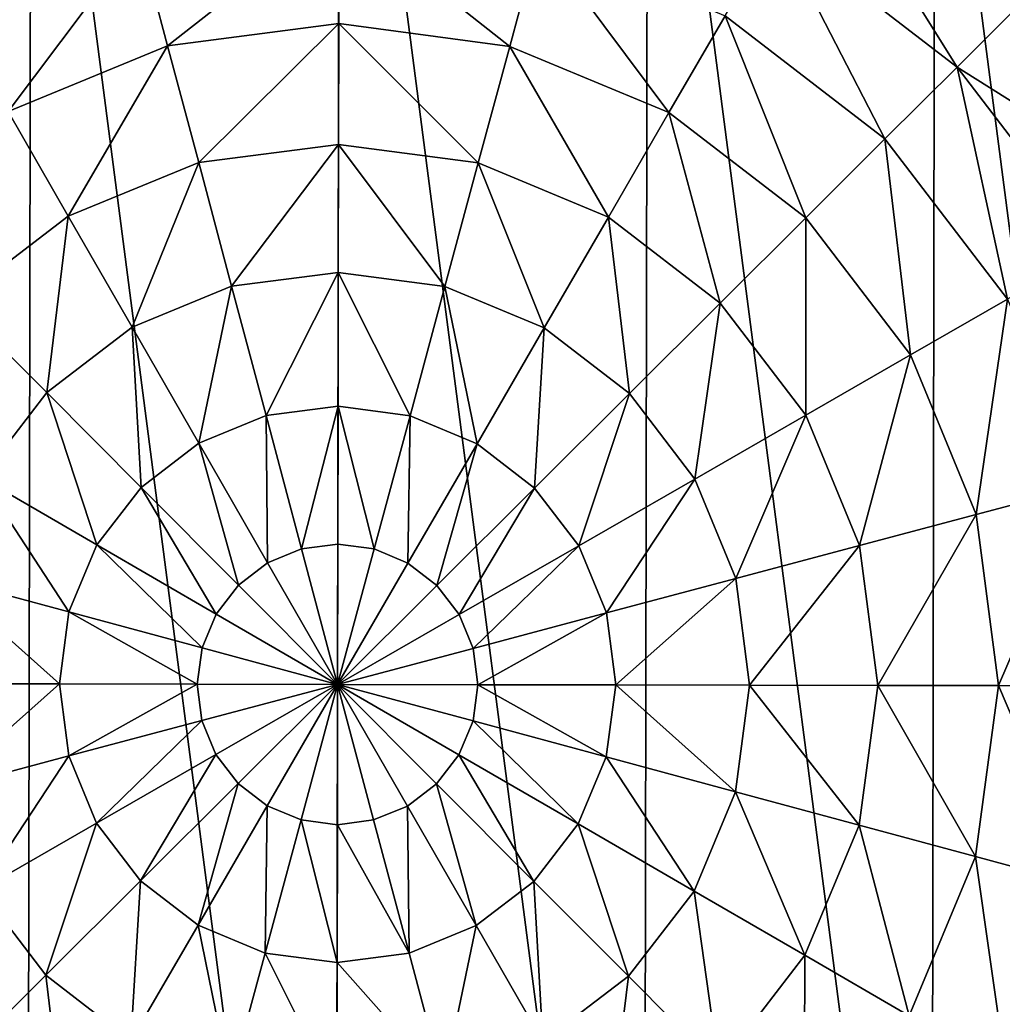
# Model space of a CAD drawing. Extents: x 0 to 4871, y 0 to 4877.
# Drawn here: x 1622 to 1830, y 614 to 822 of the extents above; entities that cross this region are included whole.
import ezdxf

# ---------------------------------------------------------------- set-up
doc = ezdxf.new("R2010")
doc.units = 0
doc.header["$LTSCALE"] = 25.4
doc.layers.get('0').update_dxf_attribs({"color": 13, "linetype": 'CONTINUOUS'})

msp = doc.modelspace()

# ---------------------------------------------------------------- meshes
at = {"color": 95}
mesh = msp.add_polyface(dxfattribs=at)
corners = [(1445.62, 616.4), (1445.85, 746.84), (1437.15, 681.64), (1470.69, 555.58), (1471.13, 807.58), (1510.65, 503.32), (1511.27, 859.7), (1562.77, 463.18), (1563.53, 899.65), (1623.5, 437.9), (1624.35, 924.72), (1688.71, 429.2), (1689.59, 933.2), (1753.95, 437.67), (1754.8, 924.5), (1814.77, 462.74), (1815.53, 899.21), (1867.03, 502.69), (1867.65, 859.08), (1907.17, 554.82), (1907.61, 806.82), (1932.45, 615.55), (1932.68, 745.99), (1941.15, 680.76), (1936.91, 713.37)]
mesh.append_faces([[corners[k] for k in face] for face in [(0, 1, 2), (22, 23, 24)]], dxfattribs={"vtx0": -1, "color": 95})
mesh.append_faces([[corners[k] for k in face] for face in [(1, 3, 4), (4, 5, 6), (6, 7, 8), (8, 9, 10), (10, 11, 12), (12, 13, 14), (14, 15, 16), (16, 17, 18), (18, 19, 20), (20, 21, 22)]], dxfattribs={"vtx0": -1, "vtx1": -1, "color": 95})
mesh.append_faces([[corners[k] for k in face] for face in [(1, 0, 3), (4, 3, 5), (6, 5, 7), (8, 7, 9), (10, 9, 11), (12, 11, 13), (14, 13, 15), (16, 15, 17), (18, 17, 19), (20, 19, 21), (22, 21, 23)]], dxfattribs={"vtx0": -1, "vtx2": -1, "color": 95})
mesh = msp.add_polyface(dxfattribs=at)
corners = [(1820.2, 811.79, 149.46), (1791.51, 857.78, 123.35), (1833.72, 825.27, 123.35), (1781.93, 841.26, 149.46)]
mesh.append_faces([[corners[k] for k in face] for face in [(0, 1, 2), (1, 0, 3)]], dxfattribs={"vtx0": -1, "color": 95})
mesh = msp.add_polyface(dxfattribs=at)
corners = [(1689.43, 844.68, 172.98), (1653.2, 816.3, 193.62), (1647.11, 839.18, 172.98), (1689.39, 821, 193.62)]
mesh.append_faces([[corners[k] for k in face] for face in [(0, 1, 2), (1, 0, 3)]], dxfattribs={"vtx0": -1, "color": 95})
mesh = msp.add_polyface(dxfattribs=at)
corners = [(1689.43, 844.68, 172.98), (1725.57, 816.17, 193.62), (1689.39, 821, 193.62), (1731.74, 839.04, 172.98)]
mesh.append_faces([[corners[k] for k in face] for face in [(0, 1, 2), (1, 0, 3)]], dxfattribs={"vtx0": -1, "color": 95})
mesh = msp.add_polyface(dxfattribs=at)
corners = [(1781.93, 841.26, 149.46), (1804.95, 796.6, 172.98), (1771.14, 822.64, 172.98), (1820.2, 811.79, 149.46)]
mesh.append_faces([[corners[k] for k in face] for face in [(0, 1, 2), (1, 0, 3)]], dxfattribs={"vtx0": -1, "color": 95})
mesh = msp.add_polyface(dxfattribs=at)
corners = [(1647.11, 839.18, 172.98), (1619.46, 802.39, 193.62), (1607.65, 822.92, 172.98), (1653.2, 816.3, 193.62)]
mesh.append_faces([[corners[k] for k in face] for face in [(0, 1, 2), (1, 0, 3)]], dxfattribs={"vtx0": -1, "color": 95})
mesh = msp.add_polyface(dxfattribs=at)
corners = [(1731.74, 839.04, 172.98), (1759.26, 802.15, 193.62), (1725.57, 816.17, 193.62), (1771.14, 822.64, 172.98)]
mesh.append_faces([[corners[k] for k in face] for face in [(0, 1, 2), (1, 0, 3)]], dxfattribs={"vtx0": -1, "color": 95})
mesh = msp.add_polyface(dxfattribs=at)
corners = [(1820.2, 811.79, 149.46), (1866.08, 782.94, 123.35), (1849.53, 773.42, 149.46), (1833.72, 825.27, 123.35)]
mesh.append_faces([[corners[k] for k in face] for face in [(0, 1, 2), (1, 0, 3)]], dxfattribs={"vtx0": -1, "color": 95})
mesh = msp.add_polyface(dxfattribs=at)
corners = [(1689.39, 821, 193.62), (1659.77, 791.61, 211.14), (1653.2, 816.3, 193.62), (1689.35, 795.45, 211.14)]
mesh.append_faces([[corners[k] for k in face] for face in [(0, 1, 2), (1, 0, 3)]], dxfattribs={"vtx0": -1, "color": 95})
mesh = msp.add_polyface(dxfattribs=at)
corners = [(1689.39, 821, 193.62), (1718.91, 791.51, 211.14), (1689.35, 795.45, 211.14), (1725.57, 816.17, 193.62)]
mesh.append_faces([[corners[k] for k in face] for face in [(0, 1, 2), (1, 0, 3)]], dxfattribs={"vtx0": -1, "color": 95})
mesh = msp.add_polyface(dxfattribs=at)
corners = [(1771.14, 822.64, 172.98), (1788.18, 779.88, 193.62), (1759.26, 802.15, 193.62), (1804.95, 796.6, 172.98)]
mesh.append_faces([[corners[k] for k in face] for face in [(0, 1, 2), (1, 0, 3)]], dxfattribs={"vtx0": -1, "color": 95})
mesh = msp.add_polyface(dxfattribs=at)
corners = [(1653.2, 816.3, 193.62), (1632.19, 780.25, 211.14), (1619.46, 802.39, 193.62), (1659.77, 791.61, 211.14)]
mesh.append_faces([[corners[k] for k in face] for face in [(0, 1, 2), (1, 0, 3)]], dxfattribs={"vtx0": -1, "color": 95})
mesh = msp.add_polyface(dxfattribs=at)
corners = [(1725.57, 816.17, 193.62), (1746.45, 780.05, 211.14), (1718.91, 791.51, 211.14), (1759.26, 802.15, 193.62)]
mesh.append_faces([[corners[k] for k in face] for face in [(0, 1, 2), (1, 0, 3)]], dxfattribs={"vtx0": -1, "color": 95})
mesh = msp.add_polyface(dxfattribs=at)
corners = [(1820.2, 811.79, 149.46), (1830.87, 762.69, 172.98), (1804.95, 796.6, 172.98), (1849.53, 773.42, 149.46)]
mesh.append_faces([[corners[k] for k in face] for face in [(0, 1, 2), (1, 0, 3)]], dxfattribs={"vtx0": -1, "color": 95})
mesh = msp.add_polyface(dxfattribs=at)
corners = [(1619.46, 802.39, 193.62), (1608.5, 762.13, 211.14), (1590.46, 780.23, 193.62), (1632.19, 780.25, 211.14)]
mesh.append_faces([[corners[k] for k in face] for face in [(0, 1, 2), (1, 0, 3)]], dxfattribs={"vtx0": -1, "color": 95})
mesh = msp.add_polyface(dxfattribs=at)
corners = [(1759.26, 802.15, 193.62), (1770.08, 761.85, 211.14), (1746.45, 780.05, 211.14), (1788.18, 779.88, 193.62)]
mesh.append_faces([[corners[k] for k in face] for face in [(0, 1, 2), (1, 0, 3)]], dxfattribs={"vtx0": -1, "color": 95})
mesh = msp.add_polyface(dxfattribs=at)
corners = [(1804.95, 796.6, 172.98), (1810.34, 750.89, 193.62), (1788.18, 779.88, 193.62), (1830.87, 762.69, 172.98)]
mesh.append_faces([[corners[k] for k in face] for face in [(0, 1, 2), (1, 0, 3)]], dxfattribs={"vtx0": -1, "color": 95})
mesh = msp.add_polyface(dxfattribs=at)
corners = [(1689.35, 795.45, 211.14), (1666.74, 765.43, 225.32), (1659.77, 791.61, 211.14), (1689.3, 768.36, 225.32)]
mesh.append_faces([[corners[k] for k in face] for face in [(0, 1, 2), (1, 0, 3)]], dxfattribs={"vtx0": -1, "color": 95})
mesh = msp.add_polyface(dxfattribs=at)
corners = [(1689.35, 795.45, 211.14), (1711.85, 765.35, 225.32), (1689.3, 768.36, 225.32), (1718.91, 791.51, 211.14)]
mesh.append_faces([[corners[k] for k in face] for face in [(0, 1, 2), (1, 0, 3)]], dxfattribs={"vtx0": -1, "color": 95})
mesh = msp.add_polyface(dxfattribs=at)
corners = [(1659.77, 791.61, 211.14), (1645.7, 756.76, 225.32), (1632.19, 780.25, 211.14), (1666.74, 765.43, 225.32)]
mesh.append_faces([[corners[k] for k in face] for face in [(0, 1, 2), (1, 0, 3)]], dxfattribs={"vtx0": -1, "color": 95})
mesh = msp.add_polyface(dxfattribs=at)
corners = [(1718.91, 791.51, 211.14), (1732.86, 756.6, 225.32), (1711.85, 765.35, 225.32), (1746.45, 780.05, 211.14)]
mesh.append_faces([[corners[k] for k in face] for face in [(0, 1, 2), (1, 0, 3)]], dxfattribs={"vtx0": -1, "color": 95})
mesh = msp.add_polyface(dxfattribs=at)
corners = [(1632.19, 780.25, 211.14), (1627.62, 742.94, 225.32), (1608.5, 762.13, 211.14), (1645.7, 756.76, 225.32)]
mesh.append_faces([[corners[k] for k in face] for face in [(0, 1, 2), (1, 0, 3)]], dxfattribs={"vtx0": -1, "color": 95})
mesh = msp.add_polyface(dxfattribs=at)
corners = [(1746.45, 780.05, 211.14), (1750.89, 742.72, 225.32), (1732.86, 756.6, 225.32), (1770.08, 761.85, 211.14)]
mesh.append_faces([[corners[k] for k in face] for face in [(0, 1, 2), (1, 0, 3)]], dxfattribs={"vtx0": -1, "color": 95})
mesh = msp.add_polyface(dxfattribs=at)
corners = [(1788.18, 779.88, 193.62), (1788.2, 738.15, 211.14), (1770.08, 761.85, 211.14), (1810.34, 750.89, 193.62)]
mesh.append_faces([[corners[k] for k in face] for face in [(0, 1, 2), (1, 0, 3)]], dxfattribs={"vtx0": -1, "color": 95})
mesh = msp.add_polyface(dxfattribs=at)
corners = [(1689.3, 768.36, 225.32), (1674.02, 738.07, 235.98), (1666.74, 765.43, 225.32), (1689.25, 740.05, 235.98)]
mesh.append_faces([[corners[k] for k in face] for face in [(0, 1, 2), (1, 0, 3)]], dxfattribs={"vtx0": -1, "color": 95})
mesh = msp.add_polyface(dxfattribs=at)
corners = [(1689.3, 768.36, 225.32), (1704.48, 738.01, 235.98), (1689.25, 740.05, 235.98), (1711.85, 765.35, 225.32)]
mesh.append_faces([[corners[k] for k in face] for face in [(0, 1, 2), (1, 0, 3)]], dxfattribs={"vtx0": -1, "color": 95})
mesh = msp.add_polyface(dxfattribs=at)
corners = [(1666.74, 765.43, 225.32), (1659.81, 732.21, 235.98), (1645.7, 756.76, 225.32), (1674.02, 738.07, 235.98)]
mesh.append_faces([[corners[k] for k in face] for face in [(0, 1, 2), (1, 0, 3)]], dxfattribs={"vtx0": -1, "color": 95})
mesh = msp.add_polyface(dxfattribs=at)
corners = [(1711.85, 765.35, 225.32), (1718.66, 732.11, 235.98), (1704.48, 738.01, 235.98), (1732.86, 756.6, 225.32)]
mesh.append_faces([[corners[k] for k in face] for face in [(0, 1, 2), (1, 0, 3)]], dxfattribs={"vtx0": -1, "color": 95})
mesh = msp.add_polyface(dxfattribs=at)
corners = [(1830.87, 762.69, 172.98), (1824.25, 717.14, 193.62), (1810.34, 750.89, 193.62), (1847.14, 723.23, 172.98)]
mesh.append_faces([[corners[k] for k in face] for face in [(0, 1, 2), (1, 0, 3)]], dxfattribs={"vtx0": -1, "color": 95})
mesh = msp.add_polyface(dxfattribs=at)
corners = [(1608.5, 762.13, 211.14), (1613.74, 724.91, 225.32), (1590.3, 738.5, 211.14), (1627.62, 742.94, 225.32)]
mesh.append_faces([[corners[k] for k in face] for face in [(0, 1, 2), (1, 0, 3)]], dxfattribs={"vtx0": -1, "color": 95})
mesh = msp.add_polyface(dxfattribs=at)
corners = [(1770.08, 761.85, 211.14), (1764.71, 724.64, 225.32), (1750.89, 742.72, 225.32), (1788.2, 738.15, 211.14)]
mesh.append_faces([[corners[k] for k in face] for face in [(0, 1, 2), (1, 0, 3)]], dxfattribs={"vtx0": -1, "color": 95})
mesh = msp.add_polyface(dxfattribs=at)
corners = [(1645.7, 756.76, 225.32), (1647.61, 722.88, 235.98), (1627.62, 742.94, 225.32), (1659.81, 732.21, 235.98)]
mesh.append_faces([[corners[k] for k in face] for face in [(0, 1, 2), (1, 0, 3)]], dxfattribs={"vtx0": -1, "color": 95})
mesh = msp.add_polyface(dxfattribs=at)
corners = [(1732.86, 756.6, 225.32), (1730.83, 722.74, 235.98), (1718.66, 732.11, 235.98), (1750.89, 742.72, 225.32)]
mesh.append_faces([[corners[k] for k in face] for face in [(0, 1, 2), (1, 0, 3)]], dxfattribs={"vtx0": -1, "color": 95})
mesh = msp.add_polyface(dxfattribs=at)
corners = [(1810.34, 750.89, 193.62), (1799.56, 710.58, 211.14), (1788.2, 738.15, 211.14), (1824.25, 717.14, 193.62)]
mesh.append_faces([[corners[k] for k in face] for face in [(0, 1, 2), (1, 0, 3)]], dxfattribs={"vtx0": -1, "color": 95})
mesh = msp.add_polyface(dxfattribs=at)
corners = [(1627.62, 742.94, 225.32), (1638.23, 710.71, 235.98), (1613.74, 724.91, 225.32), (1647.61, 722.88, 235.98)]
mesh.append_faces([[corners[k] for k in face] for face in [(0, 1, 2), (1, 0, 3)]], dxfattribs={"vtx0": -1, "color": 95})
mesh = msp.add_polyface(dxfattribs=at)
corners = [(1750.89, 742.72, 225.32), (1740.17, 710.53, 235.98), (1730.83, 722.74, 235.98), (1764.71, 724.64, 225.32)]
mesh.append_faces([[corners[k] for k in face] for face in [(0, 1, 2), (1, 0, 3)]], dxfattribs={"vtx0": -1, "color": 95})
mesh = msp.add_polyface(dxfattribs=at)
corners = [(1689.25, 740.05, 235.98), (1681.52, 709.87, 242.98), (1674.02, 738.07, 235.98), (1689.2, 710.87, 242.98)]
mesh.append_faces([[corners[k] for k in face] for face in [(0, 1, 2), (1, 0, 3)]], dxfattribs={"vtx0": -1, "color": 95})
mesh = msp.add_polyface(dxfattribs=at)
corners = [(1689.25, 740.05, 235.98), (1696.88, 709.85, 242.98), (1689.2, 710.87, 242.98), (1704.48, 738.01, 235.98)]
mesh.append_faces([[corners[k] for k in face] for face in [(0, 1, 2), (1, 0, 3)]], dxfattribs={"vtx0": -1, "color": 95})
mesh = msp.add_polyface(dxfattribs=at)
corners = [(1674.02, 738.07, 235.98), (1674.36, 706.92, 242.98), (1659.81, 732.21, 235.98), (1681.52, 709.87, 242.98)]
mesh.append_faces([[corners[k] for k in face] for face in [(0, 1, 2), (1, 0, 3)]], dxfattribs={"vtx0": -1, "color": 95})
mesh = msp.add_polyface(dxfattribs=at)
corners = [(1704.48, 738.01, 235.98), (1704.03, 706.87, 242.98), (1696.88, 709.85, 242.98), (1718.66, 732.11, 235.98)]
mesh.append_faces([[corners[k] for k in face] for face in [(0, 1, 2), (1, 0, 3)]], dxfattribs={"vtx0": -1, "color": 95})
mesh = msp.add_polyface(dxfattribs=at)
corners = [(1788.2, 738.15, 211.14), (1773.38, 703.61, 225.32), (1764.71, 724.64, 225.32), (1799.56, 710.58, 211.14)]
mesh.append_faces([[corners[k] for k in face] for face in [(0, 1, 2), (1, 0, 3)]], dxfattribs={"vtx0": -1, "color": 95})
mesh = msp.add_polyface(dxfattribs=at)
corners = [(1659.81, 732.21, 235.98), (1668.2, 702.22, 242.98), (1647.61, 722.88, 235.98), (1674.36, 706.92, 242.98)]
mesh.append_faces([[corners[k] for k in face] for face in [(0, 1, 2), (1, 0, 3)]], dxfattribs={"vtx0": -1, "color": 95})
mesh = msp.add_polyface(dxfattribs=at)
corners = [(1718.66, 732.11, 235.98), (1710.17, 702.14, 242.98), (1704.03, 706.87, 242.98), (1730.83, 722.74, 235.98)]
mesh.append_faces([[corners[k] for k in face] for face in [(0, 1, 2), (1, 0, 3)]], dxfattribs={"vtx0": -1, "color": 95})
mesh = msp.add_polyface(dxfattribs=at)
corners = [(1613.74, 724.91, 225.32), (1632.33, 696.53, 235.98), (1605, 703.9, 225.32), (1638.23, 710.71, 235.98)]
mesh.append_faces([[corners[k] for k in face] for face in [(0, 1, 2), (1, 0, 3)]], dxfattribs={"vtx0": -1, "color": 95})
mesh = msp.add_polyface(dxfattribs=at)
corners = [(1647.61, 722.88, 235.98), (1663.47, 696.08, 242.98), (1638.23, 710.71, 235.98), (1668.2, 702.22, 242.98)]
mesh.append_faces([[corners[k] for k in face] for face in [(0, 1, 2), (1, 0, 3)]], dxfattribs={"vtx0": -1, "color": 95})
mesh = msp.add_polyface(dxfattribs=at)
corners = [(1764.71, 724.64, 225.32), (1746.02, 696.33, 235.98), (1740.17, 710.53, 235.98), (1773.38, 703.61, 225.32)]
mesh.append_faces([[corners[k] for k in face] for face in [(0, 1, 2), (1, 0, 3)]], dxfattribs={"vtx0": -1, "color": 95})
mesh = msp.add_polyface(dxfattribs=at)
corners = [(1847.14, 723.23, 172.98), (1828.95, 680.95, 193.62), (1824.25, 717.14, 193.62), (1852.63, 680.91, 172.98)]
mesh.append_faces([[corners[k] for k in face] for face in [(0, 1, 2), (1, 0, 3)]], dxfattribs={"vtx0": -1, "color": 95})
mesh = msp.add_polyface(dxfattribs=at)
corners = [(1730.83, 722.74, 235.98), (1714.87, 695.99, 242.98), (1710.17, 702.14, 242.98), (1740.17, 710.53, 235.98)]
mesh.append_faces([[corners[k] for k in face] for face in [(0, 1, 2), (1, 0, 3)]], dxfattribs={"vtx0": -1, "color": 95})
mesh = msp.add_polyface(dxfattribs=at)
corners = [(1824.25, 717.14, 193.62), (1803.41, 681, 211.14), (1799.56, 710.58, 211.14), (1828.95, 680.95, 193.62)]
mesh.append_faces([[corners[k] for k in face] for face in [(0, 1, 2), (1, 0, 3)]], dxfattribs={"vtx0": -1, "color": 95})
mesh = msp.add_polyface(dxfattribs=at)
corners = [(1638.23, 710.71, 235.98), (1660.5, 688.93, 242.98), (1632.33, 696.53, 235.98), (1663.47, 696.08, 242.98)]
mesh.append_faces([[corners[k] for k in face] for face in [(0, 1, 2), (1, 0, 3)]], dxfattribs={"vtx0": -1, "color": 95})
mesh = msp.add_polyface(dxfattribs=at)
corners = [(1689.2, 710.87, 242.98), (1689.15, 681.2, 246.24), (1681.52, 709.87, 242.98)]
mesh.append_faces([[corners[k] for k in face] for face in [(0, 1, 2)]], dxfattribs={"color": 95})
mesh = msp.add_polyface(dxfattribs=at)
corners = [(1696.88, 709.85, 242.98), (1689.15, 681.2, 246.24), (1689.2, 710.87, 242.98)]
mesh.append_faces([[corners[k] for k in face] for face in [(0, 1, 2)]], dxfattribs={"color": 95})
mesh = msp.add_polyface(dxfattribs=at)
corners = [(1740.17, 710.53, 235.98), (1717.83, 688.83, 242.98), (1714.87, 695.99, 242.98), (1746.02, 696.33, 235.98)]
mesh.append_faces([[corners[k] for k in face] for face in [(0, 1, 2), (1, 0, 3)]], dxfattribs={"vtx0": -1, "color": 95})
mesh = msp.add_polyface(dxfattribs=at)
corners = [(1799.56, 710.58, 211.14), (1776.31, 681.04, 225.32), (1773.38, 703.61, 225.32), (1803.41, 681, 211.14)]
mesh.append_faces([[corners[k] for k in face] for face in [(0, 1, 2), (1, 0, 3)]], dxfattribs={"vtx0": -1, "color": 95})
mesh = msp.add_polyface(dxfattribs=at)
corners = [(1689.15, 681.2, 246.24), (1674.36, 706.92, 242.98), (1681.52, 709.87, 242.98)]
mesh.append_faces([[corners[k] for k in face] for face in [(0, 1, 2)]], dxfattribs={"color": 95})
mesh = msp.add_polyface(dxfattribs=at)
corners = [(1704.03, 706.87, 242.98), (1689.15, 681.2, 246.24), (1696.88, 709.85, 242.98)]
mesh.append_faces([[corners[k] for k in face] for face in [(0, 1, 2)]], dxfattribs={"color": 95})
mesh = msp.add_polyface(dxfattribs=at)
corners = [(1689.15, 681.2, 246.24), (1668.2, 702.22, 242.98), (1674.36, 706.92, 242.98)]
mesh.append_faces([[corners[k] for k in face] for face in [(0, 1, 2)]], dxfattribs={"color": 95})
mesh = msp.add_polyface(dxfattribs=at)
corners = [(1710.17, 702.14, 242.98), (1689.15, 681.2, 246.24), (1704.03, 706.87, 242.98)]
mesh.append_faces([[corners[k] for k in face] for face in [(0, 1, 2)]], dxfattribs={"color": 95})
mesh = msp.add_polyface(dxfattribs=at)
corners = [(1605, 703.9, 225.32), (1630.3, 681.3, 235.98), (1601.99, 681.35, 225.32), (1632.33, 696.53, 235.98)]
mesh.append_faces([[corners[k] for k in face] for face in [(0, 1, 2), (1, 0, 3)]], dxfattribs={"vtx0": -1, "color": 95})
mesh = msp.add_polyface(dxfattribs=at)
corners = [(1689.15, 681.2, 246.24), (1663.47, 696.08, 242.98), (1668.2, 702.22, 242.98)]
mesh.append_faces([[corners[k] for k in face] for face in [(0, 1, 2)]], dxfattribs={"color": 95})
mesh = msp.add_polyface(dxfattribs=at)
corners = [(1714.87, 695.99, 242.98), (1689.15, 681.2, 246.24), (1710.17, 702.14, 242.98)]
mesh.append_faces([[corners[k] for k in face] for face in [(0, 1, 2)]], dxfattribs={"color": 95})
mesh = msp.add_polyface(dxfattribs=at)
corners = [(1773.38, 703.61, 225.32), (1748, 681.09, 235.98), (1746.02, 696.33, 235.98), (1776.31, 681.04, 225.32)]
mesh.append_faces([[corners[k] for k in face] for face in [(0, 1, 2), (1, 0, 3)]], dxfattribs={"vtx0": -1, "color": 95})
mesh = msp.add_polyface(dxfattribs=at)
corners = [(1632.33, 696.53, 235.98), (1659.47, 681.25, 242.98), (1630.3, 681.3, 235.98), (1660.5, 688.93, 242.98)]
mesh.append_faces([[corners[k] for k in face] for face in [(0, 1, 2), (1, 0, 3)]], dxfattribs={"vtx0": -1, "color": 95})
mesh = msp.add_polyface(dxfattribs=at)
corners = [(1689.15, 681.2, 246.24), (1660.5, 688.93, 242.98), (1663.47, 696.08, 242.98)]
mesh.append_faces([[corners[k] for k in face] for face in [(0, 1, 2)]], dxfattribs={"color": 95})
mesh = msp.add_polyface(dxfattribs=at)
corners = [(1717.83, 688.83, 242.98), (1689.15, 681.2, 246.24), (1714.87, 695.99, 242.98)]
mesh.append_faces([[corners[k] for k in face] for face in [(0, 1, 2)]], dxfattribs={"color": 95})
mesh = msp.add_polyface(dxfattribs=at)
corners = [(1746.02, 696.33, 235.98), (1718.82, 681.14, 242.98), (1717.83, 688.83, 242.98), (1748, 681.09, 235.98)]
mesh.append_faces([[corners[k] for k in face] for face in [(0, 1, 2), (1, 0, 3)]], dxfattribs={"vtx0": -1, "color": 95})
mesh = msp.add_polyface(dxfattribs=at)
corners = [(1689.15, 681.2, 246.24), (1659.47, 681.25, 242.98), (1660.5, 688.93, 242.98)]
mesh.append_faces([[corners[k] for k in face] for face in [(0, 1, 2)]], dxfattribs={"color": 95})
mesh = msp.add_polyface(dxfattribs=at)
corners = [(1718.82, 681.14, 242.98), (1689.15, 681.2, 246.24), (1717.83, 688.83, 242.98)]
mesh.append_faces([[corners[k] for k in face] for face in [(0, 1, 2)]], dxfattribs={"color": 95})
mesh = msp.add_polyface(dxfattribs=at)
corners = [(1630.3, 681.3, 235.98), (1604.92, 658.78, 225.32), (1601.99, 681.35, 225.32), (1632.28, 666.06, 235.98)]
mesh.append_faces([[corners[k] for k in face] for face in [(0, 1, 2), (1, 0, 3)]], dxfattribs={"vtx0": -1, "color": 95})
mesh = msp.add_polyface(dxfattribs=at)
corners = [(1659.47, 681.25, 242.98), (1632.28, 666.06, 235.98), (1630.3, 681.3, 235.98), (1660.47, 673.57, 242.98)]
mesh.append_faces([[corners[k] for k in face] for face in [(0, 1, 2), (1, 0, 3)]], dxfattribs={"vtx0": -1, "color": 95})
mesh = msp.add_polyface(dxfattribs=at)
corners = [(1689.15, 681.2, 246.24), (1660.47, 673.57, 242.98), (1659.47, 681.25, 242.98)]
mesh.append_faces([[corners[k] for k in face] for face in [(0, 1, 2)]], dxfattribs={"color": 95})
mesh = msp.add_polyface(dxfattribs=at)
corners = [(1689.15, 681.2, 246.24), (1663.42, 666.4, 242.98), (1660.47, 673.57, 242.98)]
mesh.append_faces([[corners[k] for k in face] for face in [(0, 1, 2)]], dxfattribs={"color": 95})
mesh = msp.add_polyface(dxfattribs=at)
corners = [(1689.15, 681.2, 246.24), (1668.13, 660.25, 242.98), (1663.42, 666.4, 242.98)]
mesh.append_faces([[corners[k] for k in face] for face in [(0, 1, 2)]], dxfattribs={"color": 95})
mesh = msp.add_polyface(dxfattribs=at)
corners = [(1689.15, 681.2, 246.24), (1674.27, 655.52, 242.98), (1668.13, 660.25, 242.98)]
mesh.append_faces([[corners[k] for k in face] for face in [(0, 1, 2)]], dxfattribs={"color": 95})
mesh = msp.add_polyface(dxfattribs=at)
corners = [(1689.15, 681.2, 246.24), (1681.42, 652.54, 242.98), (1674.27, 655.52, 242.98)]
mesh.append_faces([[corners[k] for k in face] for face in [(0, 1, 2)]], dxfattribs={"color": 95})
mesh = msp.add_polyface(dxfattribs=at)
corners = [(1689.15, 681.2, 246.24), (1689.1, 651.52, 242.98), (1681.42, 652.54, 242.98)]
mesh.append_faces([[corners[k] for k in face] for face in [(0, 1, 2)]], dxfattribs={"color": 95})
mesh = msp.add_polyface(dxfattribs=at)
corners = [(1696.78, 652.52, 242.98), (1689.1, 651.52, 242.98), (1689.15, 681.2, 246.24)]
mesh.append_faces([[corners[k] for k in face] for face in [(0, 1, 2)]], dxfattribs={"color": 95})
mesh = msp.add_polyface(dxfattribs=at)
corners = [(1703.94, 655.47, 242.98), (1696.78, 652.52, 242.98), (1689.15, 681.2, 246.24)]
mesh.append_faces([[corners[k] for k in face] for face in [(0, 1, 2)]], dxfattribs={"color": 95})
mesh = msp.add_polyface(dxfattribs=at)
corners = [(1710.1, 660.18, 242.98), (1703.94, 655.47, 242.98), (1689.15, 681.2, 246.24)]
mesh.append_faces([[corners[k] for k in face] for face in [(0, 1, 2)]], dxfattribs={"color": 95})
mesh = msp.add_polyface(dxfattribs=at)
corners = [(1714.82, 666.31, 242.98), (1710.1, 660.18, 242.98), (1689.15, 681.2, 246.24)]
mesh.append_faces([[corners[k] for k in face] for face in [(0, 1, 2)]], dxfattribs={"color": 95})
mesh = msp.add_polyface(dxfattribs=at)
corners = [(1718.82, 681.14, 242.98), (1717.8, 673.47, 242.98), (1689.15, 681.2, 246.24)]
mesh.append_faces([[corners[k] for k in face] for face in [(0, 1, 2)]], dxfattribs={"color": 95})
mesh = msp.add_polyface(dxfattribs=at)
corners = [(1717.8, 673.47, 242.98), (1714.82, 666.31, 242.98), (1689.15, 681.2, 246.24)]
mesh.append_faces([[corners[k] for k in face] for face in [(0, 1, 2)]], dxfattribs={"color": 95})
mesh = msp.add_polyface(dxfattribs=at)
corners = [(1718.82, 681.14, 242.98), (1745.97, 665.87, 235.98), (1717.8, 673.47, 242.98), (1748, 681.09, 235.98)]
mesh.append_faces([[corners[k] for k in face] for face in [(0, 1, 2), (1, 0, 3)]], dxfattribs={"vtx0": -1, "color": 95})
mesh = msp.add_polyface(dxfattribs=at)
corners = [(1748, 681.09, 235.98), (1773.3, 658.49, 225.32), (1745.97, 665.87, 235.98), (1776.31, 681.04, 225.32)]
mesh.append_faces([[corners[k] for k in face] for face in [(0, 1, 2), (1, 0, 3)]], dxfattribs={"vtx0": -1, "color": 95})
mesh = msp.add_polyface(dxfattribs=at)
corners = [(1776.31, 681.04, 225.32), (1799.46, 651.43, 211.14), (1773.3, 658.49, 225.32), (1803.41, 681, 211.14)]
mesh.append_faces([[corners[k] for k in face] for face in [(0, 1, 2), (1, 0, 3)]], dxfattribs={"vtx0": -1, "color": 95})
mesh = msp.add_polyface(dxfattribs=at)
corners = [(1803.41, 681, 211.14), (1824.13, 644.78, 193.62), (1799.46, 651.43, 211.14), (1828.95, 680.95, 193.62)]
mesh.append_faces([[corners[k] for k in face] for face in [(0, 1, 2), (1, 0, 3)]], dxfattribs={"vtx0": -1, "color": 95})
mesh = msp.add_polyface(dxfattribs=at)
corners = [(1828.95, 680.95, 193.62), (1846.99, 638.61, 172.98), (1824.13, 644.78, 193.62), (1852.63, 680.91, 172.98)]
mesh.append_faces([[corners[k] for k in face] for face in [(0, 1, 2), (1, 0, 3)]], dxfattribs={"vtx0": -1, "color": 95})
mesh = msp.add_polyface(dxfattribs=at)
corners = [(1660.47, 673.57, 242.98), (1638.13, 651.86, 235.98), (1632.28, 666.06, 235.98), (1663.42, 666.4, 242.98)]
mesh.append_faces([[corners[k] for k in face] for face in [(0, 1, 2), (1, 0, 3)]], dxfattribs={"vtx0": -1, "color": 95})
mesh = msp.add_polyface(dxfattribs=at)
corners = [(1717.8, 673.47, 242.98), (1740.06, 651.68, 235.98), (1714.82, 666.31, 242.98), (1745.97, 665.87, 235.98)]
mesh.append_faces([[corners[k] for k in face] for face in [(0, 1, 2), (1, 0, 3)]], dxfattribs={"vtx0": -1, "color": 95})
mesh = msp.add_polyface(dxfattribs=at)
corners = [(1632.28, 666.06, 235.98), (1613.59, 637.75, 225.32), (1604.92, 658.78, 225.32), (1638.13, 651.86, 235.98)]
mesh.append_faces([[corners[k] for k in face] for face in [(0, 1, 2), (1, 0, 3)]], dxfattribs={"vtx0": -1, "color": 95})
mesh = msp.add_polyface(dxfattribs=at)
corners = [(1663.42, 666.4, 242.98), (1647.46, 639.66, 235.98), (1638.13, 651.86, 235.98), (1668.13, 660.25, 242.98)]
mesh.append_faces([[corners[k] for k in face] for face in [(0, 1, 2), (1, 0, 3)]], dxfattribs={"vtx0": -1, "color": 95})
mesh = msp.add_polyface(dxfattribs=at)
corners = [(1714.82, 666.31, 242.98), (1730.69, 639.51, 235.98), (1710.1, 660.18, 242.98), (1740.06, 651.68, 235.98)]
mesh.append_faces([[corners[k] for k in face] for face in [(0, 1, 2), (1, 0, 3)]], dxfattribs={"vtx0": -1, "color": 95})
mesh = msp.add_polyface(dxfattribs=at)
corners = [(1745.97, 665.87, 235.98), (1764.56, 637.48, 225.32), (1740.06, 651.68, 235.98), (1773.3, 658.49, 225.32)]
mesh.append_faces([[corners[k] for k in face] for face in [(0, 1, 2), (1, 0, 3)]], dxfattribs={"vtx0": -1, "color": 95})
mesh = msp.add_polyface(dxfattribs=at)
corners = [(1668.13, 660.25, 242.98), (1659.63, 630.28, 235.98), (1647.46, 639.66, 235.98), (1674.27, 655.52, 242.98)]
mesh.append_faces([[corners[k] for k in face] for face in [(0, 1, 2), (1, 0, 3)]], dxfattribs={"vtx0": -1, "color": 95})
mesh = msp.add_polyface(dxfattribs=at)
corners = [(1710.1, 660.18, 242.98), (1718.48, 630.18, 235.98), (1703.94, 655.47, 242.98), (1730.69, 639.51, 235.98)]
mesh.append_faces([[corners[k] for k in face] for face in [(0, 1, 2), (1, 0, 3)]], dxfattribs={"vtx0": -1, "color": 95})
mesh = msp.add_polyface(dxfattribs=at)
corners = [(1773.3, 658.49, 225.32), (1788, 623.89, 211.14), (1764.56, 637.48, 225.32), (1799.46, 651.43, 211.14)]
mesh.append_faces([[corners[k] for k in face] for face in [(0, 1, 2), (1, 0, 3)]], dxfattribs={"vtx0": -1, "color": 95})
mesh = msp.add_polyface(dxfattribs=at)
corners = [(1674.27, 655.52, 242.98), (1673.82, 624.38, 235.98), (1659.63, 630.28, 235.98), (1681.42, 652.54, 242.98)]
mesh.append_faces([[corners[k] for k in face] for face in [(0, 1, 2), (1, 0, 3)]], dxfattribs={"vtx0": -1, "color": 95})
mesh = msp.add_polyface(dxfattribs=at)
corners = [(1703.94, 655.47, 242.98), (1704.28, 624.32, 235.98), (1696.78, 652.52, 242.98), (1718.48, 630.18, 235.98)]
mesh.append_faces([[corners[k] for k in face] for face in [(0, 1, 2), (1, 0, 3)]], dxfattribs={"vtx0": -1, "color": 95})
mesh = msp.add_polyface(dxfattribs=at)
corners = [(1681.42, 652.54, 242.98), (1689.05, 622.35, 235.98), (1673.82, 624.38, 235.98), (1689.1, 651.52, 242.98)]
mesh.append_faces([[corners[k] for k in face] for face in [(0, 1, 2), (1, 0, 3)]], dxfattribs={"vtx0": -1, "color": 95})
mesh = msp.add_polyface(dxfattribs=at)
corners = [(1689.1, 651.52, 242.98), (1704.28, 624.32, 235.98), (1689.05, 622.35, 235.98), (1696.78, 652.52, 242.98)]
mesh.append_faces([[corners[k] for k in face] for face in [(0, 1, 2), (1, 0, 3)]], dxfattribs={"vtx0": -1, "color": 95})
mesh = msp.add_polyface(dxfattribs=at)
corners = [(1638.13, 651.86, 235.98), (1627.41, 619.67, 225.32), (1613.59, 637.75, 225.32), (1647.46, 639.66, 235.98)]
mesh.append_faces([[corners[k] for k in face] for face in [(0, 1, 2), (1, 0, 3)]], dxfattribs={"vtx0": -1, "color": 95})
mesh = msp.add_polyface(dxfattribs=at)
corners = [(1740.06, 651.68, 235.98), (1750.67, 619.46, 225.32), (1730.69, 639.51, 235.98), (1764.56, 637.48, 225.32)]
mesh.append_faces([[corners[k] for k in face] for face in [(0, 1, 2), (1, 0, 3)]], dxfattribs={"vtx0": -1, "color": 95})
mesh = msp.add_polyface(dxfattribs=at)
corners = [(1799.46, 651.43, 211.14), (1810.1, 611.08, 193.62), (1788, 623.89, 211.14), (1824.13, 644.78, 193.62)]
mesh.append_faces([[corners[k] for k in face] for face in [(0, 1, 2), (1, 0, 3)]], dxfattribs={"vtx0": -1, "color": 95})
mesh = msp.add_polyface(dxfattribs=at)
corners = [(1824.13, 644.78, 193.62), (1830.59, 599.21, 172.98), (1810.1, 611.08, 193.62), (1846.99, 638.61, 172.98)]
mesh.append_faces([[corners[k] for k in face] for face in [(0, 1, 2), (1, 0, 3)]], dxfattribs={"vtx0": -1, "color": 95})
mesh = msp.add_polyface(dxfattribs=at)
corners = [(1647.46, 639.66, 235.98), (1645.44, 605.79, 225.32), (1627.41, 619.67, 225.32), (1659.63, 630.28, 235.98)]
mesh.append_faces([[corners[k] for k in face] for face in [(0, 1, 2), (1, 0, 3)]], dxfattribs={"vtx0": -1, "color": 95})
mesh = msp.add_polyface(dxfattribs=at)
corners = [(1730.69, 639.51, 235.98), (1732.6, 605.64, 225.32), (1718.48, 630.18, 235.98), (1750.67, 619.46, 225.32)]
mesh.append_faces([[corners[k] for k in face] for face in [(0, 1, 2), (1, 0, 3)]], dxfattribs={"vtx0": -1, "color": 95})
mesh = msp.add_polyface(dxfattribs=at)
corners = [(1613.59, 637.75, 225.32), (1608.22, 600.54, 211.14), (1590.1, 624.24, 211.14), (1627.41, 619.67, 225.32)]
mesh.append_faces([[corners[k] for k in face] for face in [(0, 1, 2), (1, 0, 3)]], dxfattribs={"vtx0": -1, "color": 95})
mesh = msp.add_polyface(dxfattribs=at)
corners = [(1764.56, 637.48, 225.32), (1769.8, 600.26, 211.14), (1750.67, 619.46, 225.32), (1788, 623.89, 211.14)]
mesh.append_faces([[corners[k] for k in face] for face in [(0, 1, 2), (1, 0, 3)]], dxfattribs={"vtx0": -1, "color": 95})
mesh = msp.add_polyface(dxfattribs=at)
corners = [(1659.63, 630.28, 235.98), (1666.44, 597.04, 225.32), (1645.44, 605.79, 225.32), (1673.82, 624.38, 235.98)]
mesh.append_faces([[corners[k] for k in face] for face in [(0, 1, 2), (1, 0, 3)]], dxfattribs={"vtx0": -1, "color": 95})
mesh = msp.add_polyface(dxfattribs=at)
corners = [(1718.48, 630.18, 235.98), (1711.56, 596.97, 225.32), (1704.28, 624.32, 235.98), (1732.6, 605.64, 225.32)]
mesh.append_faces([[corners[k] for k in face] for face in [(0, 1, 2), (1, 0, 3)]], dxfattribs={"vtx0": -1, "color": 95})
mesh = msp.add_polyface(dxfattribs=at)
corners = [(1673.82, 624.38, 235.98), (1689, 594.04, 225.32), (1666.44, 597.04, 225.32), (1689.05, 622.35, 235.98)]
mesh.append_faces([[corners[k] for k in face] for face in [(0, 1, 2), (1, 0, 3)]], dxfattribs={"vtx0": -1, "color": 95})
mesh = msp.add_polyface(dxfattribs=at)
corners = [(1689.05, 622.35, 235.98), (1711.56, 596.97, 225.32), (1689, 594.04, 225.32), (1704.28, 624.32, 235.98)]
mesh.append_faces([[corners[k] for k in face] for face in [(0, 1, 2), (1, 0, 3)]], dxfattribs={"vtx0": -1, "color": 95})
mesh = msp.add_polyface(dxfattribs=at)
corners = [(1788, 623.89, 211.14), (1787.83, 582.17, 193.62), (1769.8, 600.26, 211.14), (1810.1, 611.08, 193.62)]
mesh.append_faces([[corners[k] for k in face] for face in [(0, 1, 2), (1, 0, 3)]], dxfattribs={"vtx0": -1, "color": 95})
mesh = msp.add_polyface(dxfattribs=at)
corners = [(1627.41, 619.67, 225.32), (1631.85, 582.35, 211.14), (1608.22, 600.54, 211.14), (1645.44, 605.79, 225.32)]
mesh.append_faces([[corners[k] for k in face] for face in [(0, 1, 2), (1, 0, 3)]], dxfattribs={"vtx0": -1, "color": 95})
mesh = msp.add_polyface(dxfattribs=at)
corners = [(1750.67, 619.46, 225.32), (1746.1, 582.15, 211.14), (1732.6, 605.64, 225.32), (1769.8, 600.26, 211.14)]
mesh.append_faces([[corners[k] for k in face] for face in [(0, 1, 2), (1, 0, 3)]], dxfattribs={"vtx0": -1, "color": 95})

doc.saveas('drawing.dxf')
